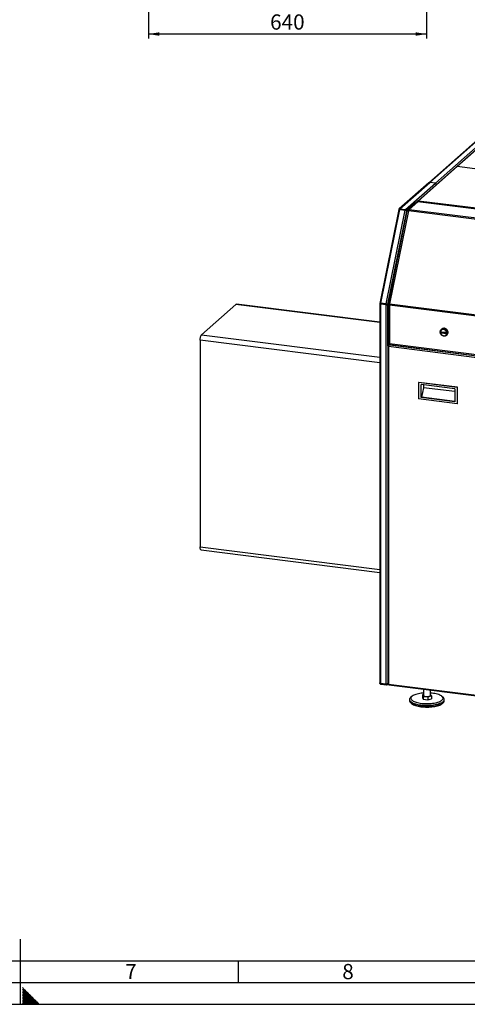
# Paper-space layout 'mit Verkleidung' of a CAD drawing. Units: millimetres. Extents: x 0 to 5940, y 0 to 4200.
# Drawn here: x 2968 to 3997, y 0 to 2267 of the extents above; entities that cross this region are included whole.
import ezdxf

# ---------------------------------------------------------------- set-up
doc = ezdxf.new("R2010")
doc.units = ezdxf.units.MM
doc.linetypes.add('SLD-Durchgehend', pattern=[0])
doc.layers.add('61', color=7, linetype='SLD-Durchgehend')
doc.layers.add('62', color=7, linetype='SLD-Durchgehend')
doc.layers.add('SLD-0', color=7, linetype='SLD-Durchgehend', lineweight=30)
doc.styles.add('SLDTEXTSTYLE0', font='TXT', dxfattribs={"width": 0.605})
doc.styles.add('SLDTEXTSTYLE1', font='TXT', dxfattribs={"width": 0.75})
doc.dimstyles.new('SLDDIMSTYLE1', dxfattribs={"dimtxt": 35, "dimasz": 25, "dimexe": 0, "dimexo": 0.0625, "dimgap": 8.75, "dimtad": 1, "dimdec": 1, "dimrnd": 1e-09, "dimzin": 12, "dimdsep": 46, "dimtxsty": 'SLDTEXTSTYLE0', "dimsah": 1, "dimcen": 0.09, "dimadec": 0, "dimazin": 3, "dimtfac": 1, "dimtdec": 1, "dimtofl": 0, "dimtmove": 0, "dimatfit": 3, "dimfxl": 1, "dimfrac": 2, "dimtolj": 1, "dimtzin": 12, "dimarcsym": 0})

# ---------------------------------------------------------------- blocks, each defined once
blk = doc.blocks.new('_D_33')
at = {"ltscale": 10}
for p, q in [((3903.8, 3193.5), (3903.8, 2223.9)), ((3263.8, 2360.2), (3263.8, 2223.9)), ((3903.8, 2233.9), (3263.8, 2233.9))]:
    blk.add_line(p, q, dxfattribs=at)
for points in [[(3263.8, 2233.9), (3288.8, 2229.9), (3288.8, 2237.9)], [(3903.8, 2233.9), (3878.8, 2237.9), (3878.8, 2229.9)]]:
    blk.add_solid(points, dxfattribs=at)
at = {"ltscale": 10, "insert": (3543.7, 2279.1), "char_height": 35, "attachment_point": 1, "style": 'SLDTEXTSTYLE0'}
blk.add_mtext('640', dxfattribs=at)

psp = doc.layouts.new('mit Verkleidung')

# ---------------------------------------------------------------- linework, layer by layer
at = {"layer": '61', "color": 7, "linetype": 'SLD-Durchgehend', "ltscale": 10}
for p, q in [((2970, 0), (2970, 150)), ((100, 100), (4020, 100)), ((3470, 100), (3470, 50))]:
    psp.add_line(p, q, dxfattribs=at)
at = {"layer": '61', "color": 7, "linetype": 'SLD-Durchgehend', "lineweight": 30, "ltscale": 10}
psp.add_line((50, 50), (5890, 50), dxfattribs=at)
at = {"layer": '61', "ltscale": 10}
psp.add_line((0, 0), (5940, 0), dxfattribs=at)
at = {"layer": '62', "color": 7, "linetype": 'SLD-Durchgehend', "ltscale": 10}
for p, q in [((2975.73, 38.47), (2974.2, 36.93)), ((2977.5, 36.7), (2974.2, 33.4)), ((2979.27, 34.93), (2974.2, 29.86)), ((2981.04, 33.16), (2974.2, 26.33)), ((2982.8, 31.4), (2974.2, 22.79)), ((2984.57, 29.63), (2975.67, 20.72)), ((2986.34, 27.86), (2977.43, 18.95)), ((2988.11, 26.09), (2979.2, 17.19)), ((2989.88, 24.32), (2980.97, 15.42)), ((2975.67, 20.72), (2974.2, 19.26)), ((2977.43, 18.95), (2974.2, 15.72)), ((2979.2, 17.19), (2974.2, 12.19)), ((2980.97, 15.42), (2974.2, 8.65)), ((2982.74, 13.65), (2974.2, 5.11)), ((2984.51, 11.88), (2974.2, 1.58)), ((2986.27, 10.12), (2976.16, 0)), ((2988.04, 8.35), (2979.69, 0)), ((2991.64, 22.56), (2982.74, 13.65)), ((2989.81, 6.58), (2983.23, 0)), ((2993.41, 20.79), (2984.51, 11.88)), ((2995.18, 19.02), (2986.27, 10.12)), ((2991.58, 4.81), (2986.76, 0)), ((2996.95, 17.25), (2988.04, 8.35)), ((2998.71, 15.49), (2989.81, 6.58)), ((2993.34, 3.04), (2990.3, 0)), ((3000.48, 13.72), (2991.58, 4.81)), ((3002.25, 11.95), (2993.34, 3.04)), ((2995.11, 1.28), (2993.84, 0)), ((3004.02, 10.18), (2995.11, 1.28)), ((3005.78, 8.41), (2997.37, 0)), ((3007.55, 6.65), (3000.91, 0)), ((3009.32, 4.88), (3004.44, 0)), ((3011.09, 3.11), (3007.98, 0)), ((3012.86, 1.34), (3011.51, 0))]:
    psp.add_line(p, q, dxfattribs=at)
at = {"layer": 'SLD-0', "ltscale": 10}
for p, q in [((4021.04, 1990.43), (3908.89, 1891.53)), ((3910.88, 1892.11), (4023.16, 1991.13)), ((3923.97, 1890.46), (4036.26, 1989.48)), ((4040.21, 1988.01), (3972.26, 1928.09)), ((4042.06, 1988.47), (3974.25, 1928.67)), ((3972.12, 1927.96), (3883.13, 1849.48)), ((3974.11, 1928.54), (3885.26, 1850.18)), ((4061.57, 1917.52), (3974.11, 1928.54)), ((4061.71, 1917.65), (3974.25, 1928.67)), ((3908.75, 1891.4), (3840.37, 1831.09)), ((3842.35, 1831.67), (3910.74, 1891.98)), ((3855.45, 1830.02), (3923.83, 1890.33)), ((3923.83, 1890.33), (3910.74, 1891.98)), ((3923.97, 1890.46), (3910.88, 1892.11)), ((3880.35, 1846.86), (3860.09, 1829)), ((3883.66, 1847.83), (3863.4, 1829.96)), ((3882.26, 1848.01), (3882.09, 1847.86)), ((5486.02, 1645.95), (3883.66, 1847.83)), ((5486.65, 1646.2), (3884.28, 1848.07)), ((3885.26, 1850.18), (5492.3, 1647.72)), ((3839.51, 1829.56), (3795.79, 1613.83)), ((3841.6, 1829.92), (3797.86, 1614.06)), ((3810.95, 1612.41), (3854.69, 1828.27)), ((3814.73, 1611.72), (3858.23, 1826.37)), ((3858.5, 1826.24), (3815.12, 1612.15)), ((3861.92, 1826.53), (3818.54, 1612.45)), ((3854.69, 1828.27), (3841.6, 1829.92)), ((3841.92, 1829.88), (3842.35, 1830.26)), ((3842.35, 1831.67), (3842.35, 1830.26)), ((3842.35, 1831.67), (3855.45, 1830.02)), ((3842.35, 1830.26), (3855.45, 1828.61)), ((3855.45, 1828.61), (3855.45, 1830.02)), ((3858.54, 1827.09), (3857.13, 1827.27)), ((3858.23, 1826.37), (3858.39, 1825.71)), ((3858.88, 1827.39), (3858.54, 1827.09)), ((3858.62, 1826.74), (3858.54, 1827.09)), ((5464.28, 1624.66), (3861.92, 1826.53)), ((3863.4, 1829.96), (5465.76, 1628.08)), ((3465.09, 1611.15), (3386.24, 1541.62)), ((3795.73, 1569.49), (3465.09, 1611.15)), ((3795.73, 1570.14), (3466.34, 1611.64)), ((3795.73, 1613.22), (3795.73, 739.91)), ((3797.33, 1613.4), (3795.92, 1613.57)), ((3797.33, 1613.4), (3797.37, 1613.61)), ((3797.33, 1613.04), (3797.33, 1613.4)), ((3797.67, 1612.22), (3798.2, 1612.68)), ((3810.76, 1610.57), (3797.67, 1612.22)), ((3797.67, 1612.22), (3797.67, 738.4)), ((3810.95, 1612.41), (3797.86, 1614.06)), ((3797.86, 1614.06), (3798.3, 1613.68)), ((3798.2, 1612.68), (3811.3, 1611.03)), ((3798.3, 1613.68), (3811.4, 1612.03)), ((3811.3, 1611.03), (3810.76, 1610.57)), ((3810.76, 736.75), (3810.76, 1610.57)), ((3811.4, 1612.03), (3810.95, 1612.41)), ((3813.23, 1610.9), (3815.02, 1611.05)), ((3814.63, 1610.72), (3813.23, 1610.9)), ((3814.73, 1611.72), (3813.33, 1611.89)), ((3814.63, 1610.72), (3815.02, 1610.76)), ((3814.63, 1516.17), (3814.63, 1610.72)), ((3815.05, 1611.74), (3814.73, 1611.72)), ((3815.02, 1611.16), (3815.02, 1523)), ((5420.61, 1407.72), (3818.25, 1609.6)), ((3818.25, 1609.6), (3818.25, 1521.44)), ((3818.54, 1612.45), (5420.9, 1410.57)), ((3386.24, 1541.62), (3795.73, 1490.03)), ((3938.58, 1554.71), (3937.34, 1553.62)), ((3937.62, 1548.46), (3947.91, 1547.17)), ((3937.62, 1548.46), (3937.62, 1545.64)), ((3938.32, 1546.26), (3937.62, 1545.64)), ((3937.62, 1545.64), (3947.91, 1544.34)), ((3938.32, 1548.37), (3938.32, 1546.26)), ((3938.32, 1546.26), (3947.91, 1545.05)), ((3947.91, 1547.17), (3947.91, 1544.34)), ((3382.71, 1529.07), (3382.71, 1052.95)), ((3795.73, 1477.04), (3382.71, 1529.07)), ((3818.25, 1521.44), (5420.61, 1319.56)), ((3949.24, 1540.12), (3950.48, 1541.21)), ((3814.44, 1515.65), (3814.44, 737.62)), ((3814.63, 1516.17), (3816.7, 1517.99)), ((3814.63, 1516.17), (3816.04, 1516)), ((3816.04, 1515.3), (3816.04, 1516)), ((4347.69, 1447.2), (3816.38, 1514.14)), ((3816.38, 1514.14), (3816.38, 737.26)), ((3816.7, 1517.99), (3817.49, 1518.69)), ((4349.5, 1450.87), (3816.7, 1517.99)), ((3819.39, 1518.04), (5421.76, 1316.16)), ((3885.6, 1431.88), (3885.24, 1431.56)), ((3974.11, 1420.37), (3885.24, 1431.56)), ((3885.24, 1431.56), (3885.24, 1393.85)), ((3974.46, 1420.68), (3885.6, 1431.88)), ((3890.86, 1396.92), (3890.86, 1427.09)), ((3968.5, 1417.3), (3890.86, 1427.09)), ((3896.87, 1419.7), (3891.57, 1397.55)), ((3896.87, 1426.33), (3896.87, 1419.7)), ((3968.5, 1410.68), (3896.87, 1419.7)), ((3968.5, 1417.3), (3968.5, 1387.14)), ((3974.46, 1420.68), (3974.11, 1420.37)), ((3974.11, 1420.37), (3974.11, 1382.66)), ((3974.46, 1382.97), (3974.46, 1420.68)), ((3974.11, 1382.66), (3885.24, 1393.85)), ((3891.57, 1397.55), (3890.86, 1396.92)), ((3968.5, 1387.14), (3890.86, 1396.92)), ((3968.5, 1387.86), (3891.57, 1397.55)), ((3974.11, 1382.66), (3974.46, 1382.97)), ((3382.71, 1052.95), (3795.73, 1000.92)), ((3384.99, 1046.15), (3795.73, 994.4)), ((3810.76, 736.75), (3797.67, 738.4)), ((3798.45, 737.01), (3798.45, 738.3)), ((3798.45, 737.01), (3811.55, 735.36)), ((3811.55, 736.77), (3811.55, 735.36)), ((3813.79, 736.17), (3815.11, 737.33)), ((3816.38, 737.26), (4347.69, 670.32)), ((3816.49, 735.29), (4348.95, 668.21)), ((3869.81, 708.96), (3867.01, 706.49)), ((3896.43, 713.11), (3894.16, 712.5)), ((3894.16, 712.5), (3895.94, 708.89)), ((3894.16, 712.5), (3894.16, 705.9)), ((3894.16, 705.9), (3895.94, 702.29)), ((3895.94, 708.89), (3906.2, 707.6)), ((3895.94, 708.89), (3895.94, 702.29)), ((3896.43, 725.22), (3896.43, 711.2)), ((3906.2, 707.6), (3914.69, 709.91)), ((3906.2, 707.6), (3906.2, 701)), ((3906.2, 701), (3914.69, 703.31)), ((3912.43, 711.2), (3912.43, 723.21)), ((3912.91, 713.52), (3912.43, 713.58)), ((3914.69, 709.91), (3912.91, 713.52)), ((3914.69, 709.91), (3914.69, 703.31)), ((3941.84, 706.49), (3939.04, 708.96)), ((3864.43, 701.78), (3864.43, 698.95)), ((3895.94, 702.29), (3906.2, 701)), ((3944.43, 698.95), (3944.43, 701.78))]:
    psp.add_line(p, q, dxfattribs=at)
at = {"layer": 'SLD-0', "ltscale": 10, "flags": 128}
for points in [[(3884.28, 1848.07), (3884, 1848.04), (3883.66, 1847.83)], [(3861.92, 1826.53), (3861.03, 1826.62), (3860.24, 1826.66), (3859.57, 1826.64), (3859.04, 1826.57), (3858.69, 1826.45), (3858.51, 1826.28), (3858.5, 1826.24)], [(3465.09, 1611.15), (3465.78, 1611.58), (3466.34, 1611.64)], [(3818.25, 1609.6), (3817.37, 1609.74), (3816.59, 1609.94), (3815.95, 1610.19), (3815.46, 1610.47), (3815.15, 1610.78), (3815.02, 1611.11), (3815.02, 1611.16)], [(3818.54, 1612.45), (3817.66, 1612.54), (3816.86, 1612.57), (3816.19, 1612.56), (3815.66, 1612.49), (3815.31, 1612.36), (3815.13, 1612.2), (3815.12, 1612.15)], [(3382.71, 1529.07), (3382.78, 1530.97), (3382.98, 1532.92), (3383.3, 1534.83), (3383.74, 1536.65), (3384.28, 1538.3), (3384.89, 1539.71), (3385.55, 1540.83), (3386.24, 1541.62)], [(3951.71, 1545.81), (3951.54, 1544.12), (3951.03, 1542.55), (3950.2, 1541.15), (3949.09, 1539.99), (3947.75, 1539.11), (3946.22, 1538.54), (3944.57, 1538.32), (3942.87, 1538.45), (3941.18, 1538.92), (3939.58, 1539.72), (3938.14, 1540.81), (3936.9, 1542.15), (3935.93, 1543.68), (3935.26, 1545.34), (3934.92, 1547.07), (3934.92, 1548.78), (3935.26, 1550.42), (3935.93, 1551.91), (3936.9, 1553.2), (3938.14, 1554.23), (3939.58, 1554.95), (3941.18, 1555.35), (3942.87, 1555.4), (3944.57, 1555.1), (3946.22, 1554.46), (3947.75, 1553.51), (3949.09, 1552.29), (3950.2, 1550.85), (3951.03, 1549.24), (3951.54, 1547.54), (3951.71, 1545.81)], [(3949.78, 1545.52), (3949.61, 1547.06), (3949.13, 1548.57), (3948.35, 1549.98), (3947.3, 1551.22), (3946.05, 1552.23), (3944.64, 1552.98), (3943.14, 1553.41), (3941.63, 1553.52), (3940.16, 1553.3), (3938.82, 1552.75), (3937.67, 1551.91), (3936.75, 1550.8), (3936.11, 1549.5), (3935.79, 1548.04), (3935.79, 1546.52), (3936.11, 1544.98), (3936.75, 1543.51), (3937.67, 1542.18), (3938.82, 1541.04), (3940.16, 1540.16), (3941.63, 1539.57), (3943.14, 1539.29), (3944.64, 1539.35), (3946.05, 1539.74), (3947.3, 1540.44), (3948.35, 1541.42), (3949.13, 1542.63), (3949.61, 1544.02), (3949.78, 1545.52)], [(3950.48, 1541.21), (3950.92, 1541.63), (3951.89, 1542.91), (3952.56, 1544.41), (3952.9, 1546.05), (3952.9, 1547.76), (3952.56, 1549.49), (3951.89, 1551.15), (3950.92, 1552.68), (3949.68, 1554.02), (3948.24, 1555.11), (3946.64, 1555.91), (3944.96, 1556.38), (3943.25, 1556.51), (3941.61, 1556.29), (3940.08, 1555.72), (3938.73, 1554.84), (3938.58, 1554.71)], [(3818.25, 1521.44), (3817.37, 1521.59), (3816.59, 1521.79), (3815.95, 1522.03), (3815.46, 1522.32), (3815.15, 1522.63), (3815.02, 1522.95), (3815.02, 1523)], [(3818.25, 1521.44), (3818.28, 1520.55), (3818.38, 1519.76), (3818.55, 1519.09), (3818.77, 1518.57), (3819.03, 1518.22), (3819.34, 1518.05), (3819.39, 1518.04)], [(3384.99, 1046.15), (3384.89, 1046.17), (3384.28, 1046.5), (3383.74, 1047.2), (3383.3, 1048.24), (3382.98, 1049.58), (3382.78, 1051.17), (3382.71, 1052.95)], [(3867.01, 706.49), (3866.02, 705.5), (3865.14, 704.29), (3864.61, 703.05), (3864.43, 701.8), (3864.59, 700.55), (3865.11, 699.31), (3865.98, 698.1), (3867.18, 696.91), (3868.71, 695.77), (3870.55, 694.68), (3872.69, 693.66), (3875.11, 692.7), (3877.79, 691.83), (3880.7, 691.04), (3883.82, 690.35), (3887.12, 689.75), (3890.58, 689.27), (3894.15, 688.89), (3897.82, 688.63), (3901.54, 688.48), (3905.29, 688.45), (3909.03, 688.53), (3912.73, 688.73), (3916.36, 689.05), (3919.88, 689.48), (3923.27, 690.01), (3926.49, 690.65), (3929.52, 691.39), (3932.32, 692.22), (3934.88, 693.13), (3937.18, 694.12), (3939.18, 695.18), (3940.89, 696.29), (3942.27, 697.45), (3943.31, 698.65), (3944.02, 699.88), (3944.38, 701.13), (3944.38, 702.38), (3944.04, 703.62), (3943.35, 704.85), (3942.31, 706.05), (3941.84, 706.49)], [(3896.43, 716.65), (3894.9, 716.52), (3891.44, 716.15), (3888.11, 715.67), (3884.93, 715.09), (3881.94, 714.4), (3879.17, 713.62), (3876.64, 712.75), (3874.38, 711.8), (3872.41, 710.79), (3870.74, 709.71), (3869.41, 708.59), (3868.4, 707.42), (3867.75, 706.23), (3867.45, 705.03), (3867.5, 703.81), (3867.91, 702.61), (3868.67, 701.43), (3869.78, 700.28), (3871.22, 699.16), (3872.98, 698.11), (3875.04, 697.11), (3877.39, 696.19), (3879.99, 695.34), (3882.83, 694.59), (3885.88, 693.93), (3889.11, 693.38), (3892.48, 692.93), (3895.97, 692.6), (3899.54, 692.38), (3903.16, 692.28), (3906.79, 692.3), (3910.4, 692.43), (3913.95, 692.69), (3917.41, 693.06), (3920.74, 693.54), (3923.92, 694.12), (3926.91, 694.81), (3929.68, 695.59), (3932.21, 696.46), (3934.47, 697.41), (3936.44, 698.42), (3938.11, 699.5), (3939.45, 700.62), (3940.45, 701.79), (3941.1, 702.98), (3941.4, 704.18), (3941.35, 705.39), (3940.94, 706.6), (3940.18, 707.78), (3939.07, 708.93), (3937.63, 710.04), (3935.87, 711.1), (3933.81, 712.1), (3931.47, 713.02), (3928.86, 713.87), (3926.02, 714.62), (3922.97, 715.28), (3919.74, 715.83), (3916.37, 716.28), (3912.88, 716.61), (3912.43, 716.65)], [(3896.43, 711.2), (3896.53, 710.77), (3896.99, 710.22), (3897.8, 709.71), (3898.92, 709.27), (3900.3, 708.92), (3901.87, 708.68), (3903.56, 708.55), (3905.29, 708.55), (3906.98, 708.68), (3908.55, 708.92), (3909.93, 709.27), (3911.05, 709.71), (3911.86, 710.22), (3912.32, 710.77), (3912.43, 711.2)], [(3864.43, 698.95), (3864.59, 697.72), (3865.11, 696.49), (3865.98, 695.27), (3867.18, 694.09), (3868.71, 692.94), (3870.55, 691.86), (3872.69, 690.83), (3875.11, 689.88), (3877.79, 689), (3880.7, 688.21), (3883.82, 687.52), (3887.12, 686.93), (3890.58, 686.44), (3894.15, 686.06), (3897.82, 685.8), (3901.54, 685.65), (3905.29, 685.62), (3909.03, 685.7), (3912.73, 685.9), (3916.36, 686.22), (3919.88, 686.65), (3923.27, 687.19), (3926.49, 687.83), (3929.52, 688.56), (3932.32, 689.39), (3934.88, 690.3), (3937.18, 691.29), (3939.18, 692.35), (3940.89, 693.46), (3942.27, 694.63), (3943.31, 695.83), (3944.02, 697.05), (3944.38, 698.3), (3944.43, 698.95)], [(3868.04, 693.41), (3868.49, 692.94), (3869.85, 691.8), (3871.54, 690.72), (3873.53, 689.69), (3875.81, 688.73), (3878.35, 687.85), (3881.14, 687.05), (3884.15, 686.35), (3887.35, 685.75), (3890.7, 685.25), (3894.19, 684.86), (3897.77, 684.59), (3901.41, 684.44), (3905.08, 684.4), (3908.74, 684.48), (3912.37, 684.67), (3915.92, 684.99), (3919.36, 685.41), (3922.66, 685.95), (3925.79, 686.59), (3928.73, 687.32), (3931.43, 688.15), (3933.89, 689.06), (3936.07, 690.05), (3937.95, 691.1), (3939.52, 692.2), (3940.76, 693.36), (3940.81, 693.41)]]:
    psp.add_lwpolyline(points, dxfattribs=at)
at = {"layer": 'SLD-0', "ltscale": 100}
for centre, radius, start, end in [((3973.75, 1926.06), 2.5, 81.84159, 130.66121), ((3973.88, 1926.22), 2.47, 81.57148, 133.1577), ((3910.38, 1889.51), 2.5, 81.84159, 130.66121), ((3910.51, 1889.66), 2.47, 81.57158, 133.15146), ((3923.36, 1887.08), 3.28, 12.42778, 81.73901), ((3923.5, 1887.2), 3.28, 12.42778, 81.73901), ((3883.66, 1843.11), 5, 82.81924, 131.40962), ((3883.06, 1843.7), 4.17, 81.84159, 130.66121), ((3863.4, 1825.25), 5, 131.40962, 168.54558), ((3862.8, 1825.83), 4.17, 81.84159, 130.66121), ((3868.61, 1825.68), 6.75, 140.63669, 172.7198), ((3820.02, 1611.16), 5, 168.54558, 180), ((3832.82, 1609.55), 14.58, 168.53118, 179.80091), ((3820.02, 1523), 5, 180, 262.81924)]:
    psp.add_arc(centre, radius, start, end, dxfattribs=at)
at = {"layer": 'SLD-0', "ltscale": 10}
for points, knots in [([(3885.26, 1850.18), (3884.92, 1850.17), (3884.24, 1850.15), (3883.32, 1849.71), (3882.64, 1849), (3882.29, 1848.31), (3882.24, 1847.89), (3882.23, 1847.81)], [0, 0, 0, 0, 0.23565273, 0.47131568, 0.70697866, 0.94264154, 1, 1, 1, 1]), ([(3883.87, 1848.05), (3883.92, 1848.19), (3884.07, 1848.66), (3884.44, 1849.36), (3884.88, 1849.92), (3885.15, 1850.11), (3885.26, 1850.18)], [0, 0, 0, 0, 0.1434065, 0.473763, 0.8041194, 1, 1, 1, 1]), ([(3839.53, 1829.56), (3839.52, 1829.57), (3839.47, 1829.7), (3839.81, 1829.84), (3840.52, 1829.97), (3841.24, 1829.94), (3841.6, 1829.92)], [0, 0, 0, 0, 0.0365451, 0.3576967, 0.6788484, 1, 1, 1, 1]), ([(3842.35, 1831.67), (3841.99, 1831.68), (3841.27, 1831.7), (3840.37, 1831.18), (3839.79, 1830.45), (3839.72, 1829.85), (3839.69, 1829.61)], [0, 0, 0, 0, 0.2724785, 0.544957, 0.8174355, 1, 1, 1, 1]), ([(3842.35, 1830.26), (3842.18, 1830.26), (3841.83, 1830.27), (3841.47, 1830.12), (3841.36, 1829.95), (3841.34, 1829.93)], [0, 0, 0, 0, 0.4552393, 0.9104786, 1, 1, 1, 1]), ([(3854.69, 1828.27), (3855.01, 1828.17), (3855.65, 1827.95), (3856.62, 1827.54), (3857.45, 1827.09), (3857.99, 1826.69), (3858.16, 1826.46), (3858.23, 1826.37)], [0, 0, 0, 0, 0.2178389, 0.4356877, 0.6535366, 0.8713853, 1, 1, 1, 1]), ([(3858.54, 1827.09), (3858.49, 1827.4), (3858.38, 1828.02), (3857.82, 1828.88), (3857.03, 1829.56), (3856.19, 1829.93), (3855.65, 1830), (3855.45, 1830.02)], [0, 0, 0, 0, 0.2178389, 0.4356877, 0.6535366, 0.8713853, 1, 1, 1, 1]), ([(3857.13, 1827.27), (3857.1, 1827.42), (3857.02, 1827.72), (3856.68, 1828.14), (3856.22, 1828.45), (3855.78, 1828.59), (3855.52, 1828.6), (3855.45, 1828.61)], [0, 0, 0, 0, 0.2271542, 0.4543083, 0.6813849, 0.9084611, 1, 1, 1, 1]), ([(3797.86, 1614.06), (3797.5, 1614.09), (3796.79, 1614.15), (3796.09, 1614.07), (3795.76, 1613.95), (3795.81, 1613.84), (3795.82, 1613.83)], [0, 0, 0, 0, 0.32115163, 0.64230326, 0.96345489, 1, 1, 1, 1]), ([(3814.63, 1516.17), (3814.54, 1516.01), (3814.36, 1515.68), (3814.54, 1515.17), (3815.03, 1514.7), (3815.7, 1514.36), (3816.19, 1514.2), (3816.38, 1514.14)], [0, 0, 0, 0, 0.2177182, 0.4354459, 0.6531736, 0.8709012, 1, 1, 1, 1]), ([(3816.04, 1516), (3815.99, 1515.88), (3815.9, 1515.65), (3815.99, 1515.3), (3816.19, 1515.1), (3816.29, 1514.99)], [0, 0, 0, 0, 0.3349718, 0.6699435, 1, 1, 1, 1]), ([(3816.38, 1514.14), (3816.34, 1514.48), (3816.25, 1515.16), (3816.28, 1516.2), (3816.39, 1517.1), (3816.55, 1517.7), (3816.66, 1517.92), (3816.7, 1517.99)], [0, 0, 0, 0, 0.2177182, 0.4354459, 0.6531736, 0.8709012, 1, 1, 1, 1]), ([(3797.67, 738.4), (3797.36, 738.51), (3796.74, 738.72), (3796.1, 739.15), (3795.75, 739.56), (3795.77, 739.82), (3795.77, 739.91)], [0, 0, 0, 0, 0.28286962, 0.56575151, 0.84863342, 1, 1, 1, 1]), ([(3796.13, 739.16), (3796.22, 738.92), (3796.43, 738.35), (3797.07, 737.65), (3797.8, 737.18), (3798.27, 737.05), (3798.45, 737.01)], [0, 0, 0, 0, 0.220731, 0.5212663, 0.8218015, 1, 1, 1, 1]), ([(3814.44, 738.52), (3814.33, 738.39), (3814.06, 738.04), (3813.29, 737.57), (3812.28, 737.13), (3811.39, 736.88), (3810.91, 736.78), (3810.76, 736.75)], [0, 0, 0, 0, 0.1574538, 0.4025866, 0.6477195, 0.8928523, 1, 1, 1, 1]), ([(3811.55, 735.36), (3811.92, 735.39), (3812.66, 735.44), (3813.64, 735.98), (3814.36, 736.69), (3814.58, 737.29), (3814.67, 737.54)], [0, 0, 0, 0, 0.2687864, 0.5376208, 0.8064555, 1, 1, 1, 1]), ([(3811.55, 736.77), (3811.8, 736.81), (3812.26, 736.88), (3812.63, 737.17), (3812.8, 737.31)], [0, 0, 0, 0, 0.5485417, 1, 1, 1, 1]), ([(3816.38, 737.26), (3816.07, 737.26), (3815.45, 737.25), (3814.8, 737.36), (3814.45, 737.5), (3814.47, 737.59), (3814.48, 737.62)], [0, 0, 0, 0, 0.2828696, 0.5657515, 0.8486334, 1, 1, 1, 1]), ([(3816.49, 735.3), (3816.44, 735.34), (3816.33, 735.4), (3816.26, 735.93), (3816.28, 736.59), (3816.35, 737.08), (3816.38, 737.26)], [0, 0, 0, 0, 0.26694461, 0.54965704, 0.83236935, 1, 1, 1, 1])]:
    psp.add_open_spline(points, degree=3, knots=knots, dxfattribs=at)
for points in [[(3795.92, 1613.57), (3795.83, 1613.44), (3795.63, 1613.17), (3795.93, 1612.76), (3796.61, 1612.41), (3797.32, 1612.28), (3797.67, 1612.22)], [(3797.33, 1613.4), (3797.28, 1613.33), (3797.18, 1613.19), (3797.33, 1612.98), (3797.67, 1612.79), (3798.02, 1612.72), (3798.2, 1612.68)], [(3798.3, 1613.68), (3798.12, 1613.69), (3797.77, 1613.71), (3797.4, 1613.66), (3797.22, 1613.56), (3797.29, 1613.45), (3797.33, 1613.4)], [(3810.76, 1610.57), (3811.15, 1610.5), (3811.92, 1610.36), (3813.09, 1610.36), (3814.09, 1610.48), (3814.45, 1610.64), (3814.63, 1610.72)], [(3814.73, 1611.72), (3814.57, 1611.79), (3814.24, 1611.93), (3813.27, 1612.16), (3812.12, 1612.35), (3811.34, 1612.39), (3810.95, 1612.41)], [(3811.3, 1611.03), (3811.49, 1610.98), (3811.87, 1610.88), (3812.46, 1610.82), (3812.96, 1610.83), (3813.14, 1610.88), (3813.23, 1610.9)], [(3813.33, 1611.89), (3813.24, 1611.91), (3813.07, 1611.95), (3812.58, 1612.01), (3811.99, 1612.05), (3811.59, 1612.03), (3811.4, 1612.03)]]:
    psp.add_open_spline(points, degree=3, dxfattribs=at)

# ---------------------------------------------------------------- texts
at = {"layer": '62', "ltscale": 10, "char_height": 35, "attachment_point": 2, "style": 'SLDTEXTSTYLE1'}
for s, insert in [('7', (3223.68, 92.9)), ('8', (3722.93, 92.9))]:
    psp.add_mtext(s, dxfattribs=dict(at, insert=insert))

# ---------------------------------------------------------------- dimensions: what is measured, and where the dimension line sits
at = {"ltscale": 10}
dim = psp.add_linear_dim(base=(3263.83, 2233.95), p1=(3903.83, 3203.47), p2=(3263.83, 2370.18), dimstyle='SLDDIMSTYLE1', dxfattribs=at)
dim.commit()
dim.dimension.update_dxf_attribs({"geometry": '_D_33', "text_midpoint": (3583.83, 2233.95), "dimtype": 160})

doc.saveas('drawing.dxf')
